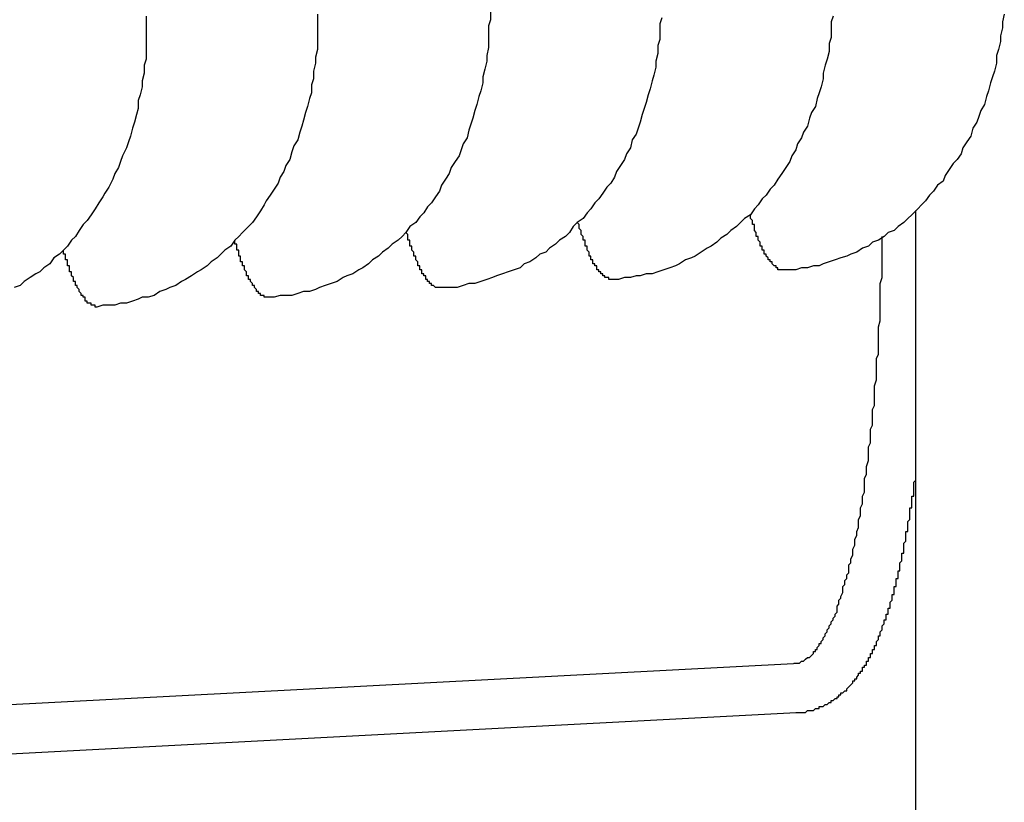
# Model space of a CAD drawing. Extents: x 253 to 8880, y 346 to 6347.
# Drawn here: x 2788 to 2793, y 5357 to 5361 of the extents above; entities that cross this region are included whole.
import ezdxf

# ---------------------------------------------------------------- set-up
doc = ezdxf.new("R2010")
doc.units = 0
doc.header["$LTSCALE"] = 250
doc.layers.add('SJC', color=1, linetype='CONTINUOUS')

msp = doc.modelspace()

# ---------------------------------------------------------------- linework, layer by layer
at = {"layer": 'SJC'}
for p, q in [((2793.0109, 5357.407), (2793.0109, 5360.4618)), ((2792.3889, 5358.1573), (2784.5959, 5357.7488)), ((2792.402, 5357.9076), (2784.609, 5357.4992))]:
    msp.add_line(p, q, dxfattribs=at)
for points in [[(2789.1, 5361.45, 0), (2789.1, 5361.42, 0), (2789.1, 5361.38, 0), (2789.1, 5361.34, 0), (2789.1, 5361.31, 0), (2789.1, 5361.27, 0), (2789.1, 5361.23, 0), (2789.09, 5361.2, 0), (2789.09, 5361.16, 0), (2789.08, 5361.12, 0), (2789.08, 5361.09, 0), (2789.07, 5361.05, 0), (2789.06, 5361.02, 0), (2789.06, 5360.98, 0), (2789.05, 5360.95, 0), (2789.04, 5360.91, 0), (2789.03, 5360.88, 0), (2789.02, 5360.84, 0), (2789.01, 5360.81, 0), (2789, 5360.78, 0), (2788.98, 5360.74, 0), (2788.97, 5360.71, 0), (2788.96, 5360.68, 0), (2788.94, 5360.65, 0), (2788.93, 5360.62, 0), (2788.91, 5360.58, 0), (2788.89, 5360.55, 0), (2788.88, 5360.53, 0), (2788.86, 5360.5, 0), (2788.84, 5360.47, 0), (2788.82, 5360.44, 0), (2788.8, 5360.41, 0), (2788.78, 5360.39, 0), (2788.76, 5360.36, 0), (2788.74, 5360.33, 0), (2788.72, 5360.31, 0), (2788.7, 5360.28, 0), (2788.68, 5360.26, 0), (2788.66, 5360.24, 0), (2788.63, 5360.22, 0), (2788.61, 5360.19, 0), (2788.58, 5360.17, 0), (2788.56, 5360.15, 0), (2788.54, 5360.14, 0), (2788.51, 5360.12, 0), (2788.48, 5360.1, 0), (2788.46, 5360.08, 0), (2788.43, 5360.07, 0)], [(2789.97, 5361.46, 0), (2789.97, 5361.43, 0), (2789.97, 5361.39, 0), (2789.97, 5361.35, 0), (2789.97, 5361.31, 0), (2789.97, 5361.28, 0), (2789.96, 5361.24, 0), (2789.96, 5361.21, 0), (2789.95, 5361.17, 0), (2789.95, 5361.13, 0), (2789.94, 5361.1, 0), (2789.94, 5361.06, 0), (2789.93, 5361.03, 0), (2789.92, 5360.99, 0), (2789.91, 5360.96, 0), (2789.9, 5360.92, 0), (2789.89, 5360.89, 0), (2789.88, 5360.86, 0), (2789.87, 5360.82, 0), (2789.85, 5360.79, 0), (2789.84, 5360.76, 0), (2789.83, 5360.72, 0), (2789.81, 5360.69, 0), (2789.8, 5360.66, 0), (2789.78, 5360.63, 0), (2789.77, 5360.6, 0), (2789.75, 5360.57, 0), (2789.73, 5360.54, 0), (2789.71, 5360.51, 0), (2789.7, 5360.49, 0), (2789.68, 5360.46, 0), (2789.66, 5360.43, 0), (2789.64, 5360.4, 0), (2789.62, 5360.38, 0), (2789.59, 5360.35, 0), (2789.57, 5360.33, 0), (2789.55, 5360.31, 0), (2789.53, 5360.28, 0), (2789.5, 5360.26, 0), (2789.48, 5360.24, 0), (2789.46, 5360.22, 0), (2789.43, 5360.2, 0), (2789.41, 5360.18, 0), (2789.38, 5360.16, 0), (2789.36, 5360.15, 0), (2789.33, 5360.13, 0), (2789.3, 5360.11, 0), (2789.28, 5360.1, 0), (2789.25, 5360.08, 0), (2789.22, 5360.07, 0), (2789.2, 5360.06, 0), (2789.17, 5360.05, 0), (2789.14, 5360.03, 0), (2789.11, 5360.02, 0), (2789.08, 5360.02, 0), (2789.06, 5360.01, 0), (2789.03, 5360, 0), (2789, 5359.99, 0), (2788.97, 5359.99, 0), (2788.94, 5359.98, 0), (2788.91, 5359.98, 0), (2788.88, 5359.98, 0), (2788.85, 5359.97, 0)], [(2790.85, 5361.47, 0), (2790.85, 5361.43, 0), (2790.84, 5361.4, 0), (2790.84, 5361.36, 0), (2790.84, 5361.32, 0), (2790.84, 5361.29, 0), (2790.83, 5361.25, 0), (2790.83, 5361.22, 0), (2790.82, 5361.18, 0), (2790.81, 5361.14, 0), (2790.81, 5361.11, 0), (2790.8, 5361.07, 0), (2790.79, 5361.04, 0), (2790.78, 5361, 0), (2790.77, 5360.97, 0), (2790.76, 5360.93, 0), (2790.75, 5360.9, 0), (2790.74, 5360.87, 0), (2790.73, 5360.83, 0), (2790.71, 5360.8, 0), (2790.7, 5360.77, 0), (2790.69, 5360.74, 0), (2790.67, 5360.71, 0), (2790.65, 5360.68, 0), (2790.64, 5360.65, 0), (2790.62, 5360.62, 0), (2790.6, 5360.59, 0), (2790.59, 5360.56, 0), (2790.57, 5360.53, 0), (2790.55, 5360.5, 0), (2790.53, 5360.48, 0), (2790.51, 5360.45, 0), (2790.49, 5360.43, 0), (2790.47, 5360.4, 0), (2790.44, 5360.38, 0), (2790.42, 5360.35, 0), (2790.4, 5360.33, 0), (2790.38, 5360.31, 0), (2790.35, 5360.29, 0), (2790.33, 5360.27, 0), (2790.3, 5360.25, 0), (2790.28, 5360.23, 0), (2790.25, 5360.21, 0), (2790.23, 5360.19, 0), (2790.2, 5360.17, 0), (2790.18, 5360.16, 0), (2790.15, 5360.14, 0), (2790.12, 5360.13, 0), (2790.1, 5360.12, 0), (2790.07, 5360.1, 0), (2790.04, 5360.09, 0), (2790.01, 5360.08, 0), (2789.98, 5360.07, 0), (2789.96, 5360.06, 0), (2789.93, 5360.05, 0), (2789.9, 5360.05, 0), (2789.87, 5360.04, 0), (2789.84, 5360.03, 0), (2789.81, 5360.03, 0), (2789.78, 5360.03, 0), (2789.75, 5360.02, 0), (2789.72, 5360.02, 0)], [(2791.72, 5361.44, 0), (2791.71, 5361.41, 0), (2791.71, 5361.37, 0), (2791.71, 5361.33, 0), (2791.7, 5361.3, 0), (2791.7, 5361.26, 0), (2791.69, 5361.22, 0), (2791.69, 5361.19, 0), (2791.68, 5361.15, 0), (2791.67, 5361.12, 0), (2791.66, 5361.08, 0), (2791.65, 5361.05, 0), (2791.64, 5361.01, 0), (2791.63, 5360.98, 0), (2791.62, 5360.95, 0), (2791.61, 5360.91, 0), (2791.6, 5360.88, 0), (2791.59, 5360.85, 0), (2791.57, 5360.82, 0), (2791.56, 5360.78, 0), (2791.54, 5360.75, 0), (2791.53, 5360.72, 0), (2791.51, 5360.69, 0), (2791.49, 5360.66, 0), (2791.48, 5360.63, 0), (2791.46, 5360.6, 0), (2791.44, 5360.58, 0), (2791.42, 5360.55, 0), (2791.4, 5360.52, 0), (2791.38, 5360.5, 0), (2791.36, 5360.47, 0), (2791.34, 5360.45, 0), (2791.32, 5360.42, 0), (2791.29, 5360.4, 0), (2791.27, 5360.38, 0), (2791.25, 5360.35, 0), (2791.23, 5360.33, 0), (2791.2, 5360.31, 0), (2791.18, 5360.29, 0), (2791.15, 5360.27, 0), (2791.13, 5360.25, 0), (2791.1, 5360.24, 0), (2791.08, 5360.22, 0), (2791.05, 5360.2, 0), (2791.02, 5360.19, 0), (2791, 5360.17, 0), (2790.97, 5360.16, 0), (2790.94, 5360.15, 0), (2790.91, 5360.14, 0), (2790.88, 5360.13, 0), (2790.86, 5360.12, 0), (2790.83, 5360.11, 0), (2790.8, 5360.1, 0), (2790.77, 5360.09, 0), (2790.74, 5360.09, 0), (2790.71, 5360.08, 0), (2790.68, 5360.07, 0), (2790.65, 5360.07, 0), (2790.63, 5360.07, 0), (2790.6, 5360.07, 0)], [(2792.59, 5361.45, 0), (2792.58, 5361.42, 0), (2792.58, 5361.38, 0), (2792.58, 5361.34, 0), (2792.57, 5361.31, 0), (2792.57, 5361.27, 0), (2792.56, 5361.23, 0), (2792.55, 5361.2, 0), (2792.54, 5361.16, 0), (2792.54, 5361.13, 0), (2792.53, 5361.09, 0), (2792.52, 5361.06, 0), (2792.51, 5361.03, 0), (2792.5, 5360.99, 0), (2792.48, 5360.96, 0), (2792.47, 5360.93, 0), (2792.46, 5360.89, 0), (2792.44, 5360.86, 0), (2792.43, 5360.83, 0), (2792.41, 5360.8, 0), (2792.4, 5360.77, 0), (2792.38, 5360.74, 0), (2792.37, 5360.71, 0), (2792.35, 5360.68, 0), (2792.33, 5360.65, 0), (2792.31, 5360.62, 0), (2792.29, 5360.59, 0), (2792.27, 5360.57, 0), (2792.25, 5360.54, 0), (2792.23, 5360.52, 0), (2792.21, 5360.49, 0), (2792.19, 5360.47, 0), (2792.17, 5360.44, 0), (2792.14, 5360.42, 0), (2792.12, 5360.4, 0), (2792.1, 5360.38, 0), (2792.07, 5360.36, 0), (2792.05, 5360.34, 0), (2792.02, 5360.32, 0), (2792, 5360.3, 0), (2791.97, 5360.28, 0), (2791.95, 5360.27, 0), (2791.92, 5360.25, 0), (2791.89, 5360.23, 0), (2791.87, 5360.22, 0), (2791.84, 5360.21, 0), (2791.81, 5360.19, 0), (2791.79, 5360.18, 0), (2791.76, 5360.17, 0), (2791.73, 5360.16, 0), (2791.7, 5360.15, 0), (2791.67, 5360.14, 0), (2791.64, 5360.14, 0), (2791.61, 5360.13, 0), (2791.59, 5360.13, 0), (2791.56, 5360.12, 0), (2791.53, 5360.12, 0), (2791.5, 5360.11, 0), (2791.47, 5360.11, 0)], [(2793.46, 5361.46, 0), (2793.45, 5361.42, 0), (2793.45, 5361.39, 0), (2793.44, 5361.35, 0), (2793.44, 5361.32, 0), (2793.43, 5361.28, 0), (2793.42, 5361.25, 0), (2793.42, 5361.21, 0), (2793.41, 5361.17, 0), (2793.4, 5361.14, 0), (2793.39, 5361.11, 0), (2793.38, 5361.07, 0), (2793.37, 5361.04, 0), (2793.36, 5361, 0), (2793.34, 5360.97, 0), (2793.33, 5360.94, 0), (2793.32, 5360.91, 0), (2793.3, 5360.88, 0), (2793.29, 5360.84, 0), (2793.27, 5360.81, 0), (2793.25, 5360.78, 0), (2793.24, 5360.75, 0), (2793.22, 5360.72, 0), (2793.2, 5360.7, 0), (2793.18, 5360.67, 0), (2793.16, 5360.64, 0), (2793.15, 5360.61, 0), (2793.12, 5360.59, 0), (2793.1, 5360.56, 0), (2793.08, 5360.54, 0), (2793.06, 5360.51, 0), (2793.04, 5360.49, 0), (2793.02, 5360.47, 0), (2792.99, 5360.44, 0), (2792.97, 5360.42, 0), (2792.95, 5360.4, 0), (2792.92, 5360.38, 0), (2792.9, 5360.36, 0), (2792.87, 5360.35, 0), (2792.85, 5360.33, 0), (2792.82, 5360.31, 0), (2792.79, 5360.3, 0), (2792.77, 5360.28, 0), (2792.74, 5360.27, 0), (2792.71, 5360.25, 0), (2792.68, 5360.24, 0), (2792.66, 5360.23, 0), (2792.63, 5360.22, 0), (2792.6, 5360.21, 0), (2792.57, 5360.2, 0), (2792.54, 5360.19, 0), (2792.52, 5360.18, 0), (2792.49, 5360.18, 0), (2792.46, 5360.17, 0), (2792.43, 5360.17, 0), (2792.4, 5360.16, 0), (2792.37, 5360.16, 0), (2792.34, 5360.16, 0)], [(2792.34, 5360.16, 0), (2792.34, 5360.16, 0), (2792.34, 5360.16, 0), (2792.34, 5360.16, 0), (2792.34, 5360.16, 0), (2792.33, 5360.16, 0), (2792.33, 5360.16, 0), (2792.33, 5360.16, 0), (2792.33, 5360.16, 0), (2792.33, 5360.16, 0), (2792.33, 5360.16, 0), (2792.33, 5360.16, 0), (2792.32, 5360.16, 0), (2792.32, 5360.16, 0), (2792.32, 5360.16, 0), (2792.32, 5360.16, 0), (2792.32, 5360.16, 0), (2792.32, 5360.16, 0), (2792.32, 5360.16, 0), (2792.31, 5360.16, 0), (2792.31, 5360.16, 0), (2792.31, 5360.16, 0), (2792.31, 5360.16, 0), (2792.31, 5360.17, 0), (2792.31, 5360.17, 0), (2792.31, 5360.17, 0), (2792.31, 5360.17, 0), (2792.3, 5360.17, 0), (2792.3, 5360.17, 0), (2792.3, 5360.17, 0), (2792.3, 5360.17, 0), (2792.3, 5360.17, 0), (2792.3, 5360.17, 0), (2792.3, 5360.18, 0), (2792.29, 5360.18, 0), (2792.29, 5360.18, 0), (2792.29, 5360.18, 0), (2792.29, 5360.18, 0), (2792.29, 5360.18, 0), (2792.29, 5360.18, 0), (2792.29, 5360.18, 0), (2792.28, 5360.19, 0), (2792.28, 5360.19, 0), (2792.28, 5360.19, 0), (2792.28, 5360.19, 0), (2792.28, 5360.19, 0), (2792.28, 5360.19, 0), (2792.28, 5360.2, 0), (2792.28, 5360.2, 0), (2792.27, 5360.2, 0), (2792.27, 5360.2, 0), (2792.27, 5360.2, 0), (2792.27, 5360.2, 0), (2792.27, 5360.21, 0), (2792.27, 5360.21, 0), (2792.27, 5360.21, 0), (2792.26, 5360.21, 0), (2792.26, 5360.21, 0), (2792.26, 5360.22, 0), (2792.26, 5360.22, 0), (2792.26, 5360.22, 0), (2792.26, 5360.22, 0), (2792.26, 5360.22, 0), (2792.25, 5360.23, 0), (2792.25, 5360.23, 0), (2792.25, 5360.23, 0), (2792.25, 5360.23, 0), (2792.25, 5360.24, 0), (2792.25, 5360.24, 0), (2792.25, 5360.24, 0), (2792.24, 5360.24, 0), (2792.24, 5360.25, 0), (2792.24, 5360.25, 0), (2792.24, 5360.25, 0), (2792.24, 5360.25, 0), (2792.24, 5360.26, 0), (2792.24, 5360.26, 0), (2792.24, 5360.26, 0), (2792.23, 5360.26, 0), (2792.23, 5360.27, 0), (2792.23, 5360.27, 0), (2792.23, 5360.27, 0), (2792.23, 5360.28, 0), (2792.23, 5360.28, 0), (2792.23, 5360.28, 0), (2792.22, 5360.28, 0), (2792.22, 5360.29, 0), (2792.22, 5360.29, 0), (2792.22, 5360.29, 0), (2792.22, 5360.3, 0), (2792.22, 5360.3, 0), (2792.22, 5360.3, 0), (2792.21, 5360.31, 0), (2792.21, 5360.31, 0), (2792.21, 5360.31, 0), (2792.21, 5360.32, 0), (2792.21, 5360.32, 0), (2792.21, 5360.32, 0), (2792.21, 5360.33, 0), (2792.21, 5360.33, 0), (2792.2, 5360.33, 0), (2792.2, 5360.34, 0), (2792.2, 5360.34, 0), (2792.2, 5360.34, 0), (2792.2, 5360.35, 0), (2792.2, 5360.35, 0), (2792.2, 5360.35, 0), (2792.19, 5360.36, 0), (2792.19, 5360.36, 0), (2792.19, 5360.37, 0), (2792.19, 5360.37, 0), (2792.19, 5360.37, 0), (2792.19, 5360.38, 0), (2792.19, 5360.38, 0), (2792.19, 5360.39, 0), (2792.18, 5360.39, 0), (2792.18, 5360.39, 0), (2792.18, 5360.4, 0), (2792.18, 5360.4, 0), (2792.18, 5360.41, 0), (2792.18, 5360.41, 0), (2792.18, 5360.41, 0), (2792.17, 5360.42, 0), (2792.17, 5360.42, 0), (2792.17, 5360.43, 0), (2792.17, 5360.43, 0), (2792.17, 5360.44, 0), (2792.17, 5360.44, 0), (2792.17, 5360.44, 0)], [(2791.47, 5360.11, 0), (2791.47, 5360.11, 0), (2791.47, 5360.11, 0), (2791.46, 5360.11, 0), (2791.46, 5360.11, 0), (2791.46, 5360.11, 0), (2791.46, 5360.11, 0), (2791.46, 5360.11, 0), (2791.46, 5360.11, 0), (2791.46, 5360.11, 0), (2791.45, 5360.11, 0), (2791.45, 5360.11, 0), (2791.45, 5360.11, 0), (2791.45, 5360.11, 0), (2791.45, 5360.11, 0), (2791.45, 5360.11, 0), (2791.45, 5360.12, 0), (2791.45, 5360.12, 0), (2791.44, 5360.12, 0), (2791.44, 5360.12, 0), (2791.44, 5360.12, 0), (2791.44, 5360.12, 0), (2791.44, 5360.12, 0), (2791.44, 5360.12, 0), (2791.44, 5360.12, 0), (2791.43, 5360.12, 0), (2791.43, 5360.12, 0), (2791.43, 5360.12, 0), (2791.43, 5360.12, 0), (2791.43, 5360.13, 0), (2791.43, 5360.13, 0), (2791.43, 5360.13, 0), (2791.43, 5360.13, 0), (2791.42, 5360.13, 0), (2791.42, 5360.13, 0), (2791.42, 5360.13, 0), (2791.42, 5360.13, 0), (2791.42, 5360.13, 0), (2791.42, 5360.14, 0), (2791.42, 5360.14, 0), (2791.41, 5360.14, 0), (2791.41, 5360.14, 0), (2791.41, 5360.14, 0), (2791.41, 5360.14, 0), (2791.41, 5360.14, 0), (2791.41, 5360.15, 0), (2791.41, 5360.15, 0), (2791.4, 5360.15, 0), (2791.4, 5360.15, 0), (2791.4, 5360.15, 0), (2791.4, 5360.15, 0), (2791.4, 5360.16, 0), (2791.4, 5360.16, 0), (2791.4, 5360.16, 0), (2791.39, 5360.16, 0), (2791.39, 5360.16, 0), (2791.39, 5360.17, 0), (2791.39, 5360.17, 0), (2791.39, 5360.17, 0), (2791.39, 5360.17, 0), (2791.39, 5360.17, 0), (2791.39, 5360.18, 0), (2791.38, 5360.18, 0), (2791.38, 5360.18, 0), (2791.38, 5360.18, 0), (2791.38, 5360.19, 0), (2791.38, 5360.19, 0), (2791.38, 5360.19, 0), (2791.38, 5360.19, 0), (2791.37, 5360.19, 0), (2791.37, 5360.2, 0), (2791.37, 5360.2, 0), (2791.37, 5360.2, 0), (2791.37, 5360.2, 0), (2791.37, 5360.21, 0), (2791.37, 5360.21, 0), (2791.36, 5360.21, 0), (2791.36, 5360.22, 0), (2791.36, 5360.22, 0), (2791.36, 5360.22, 0), (2791.36, 5360.22, 0), (2791.36, 5360.23, 0), (2791.36, 5360.23, 0), (2791.35, 5360.23, 0), (2791.35, 5360.24, 0), (2791.35, 5360.24, 0), (2791.35, 5360.24, 0), (2791.35, 5360.24, 0), (2791.35, 5360.25, 0), (2791.35, 5360.25, 0), (2791.35, 5360.25, 0), (2791.34, 5360.26, 0), (2791.34, 5360.26, 0), (2791.34, 5360.26, 0), (2791.34, 5360.27, 0), (2791.34, 5360.27, 0), (2791.34, 5360.27, 0), (2791.34, 5360.28, 0), (2791.33, 5360.28, 0), (2791.33, 5360.28, 0), (2791.33, 5360.29, 0), (2791.33, 5360.29, 0), (2791.33, 5360.29, 0), (2791.33, 5360.3, 0), (2791.33, 5360.3, 0), (2791.33, 5360.31, 0), (2791.32, 5360.31, 0), (2791.32, 5360.31, 0), (2791.32, 5360.32, 0), (2791.32, 5360.32, 0), (2791.32, 5360.32, 0), (2791.32, 5360.33, 0), (2791.32, 5360.33, 0), (2791.31, 5360.34, 0), (2791.31, 5360.34, 0), (2791.31, 5360.34, 0), (2791.31, 5360.35, 0), (2791.31, 5360.35, 0), (2791.31, 5360.36, 0), (2791.31, 5360.36, 0), (2791.31, 5360.36, 0), (2791.3, 5360.37, 0), (2791.3, 5360.37, 0), (2791.3, 5360.38, 0), (2791.3, 5360.38, 0), (2791.3, 5360.39, 0), (2791.3, 5360.39, 0), (2791.3, 5360.39, 0), (2791.29, 5360.4, 0)], [(2790.6, 5360.07, 0), (2790.59, 5360.07, 0), (2790.59, 5360.07, 0), (2790.59, 5360.07, 0), (2790.59, 5360.07, 0), (2790.59, 5360.07, 0), (2790.59, 5360.07, 0), (2790.59, 5360.07, 0), (2790.59, 5360.07, 0), (2790.58, 5360.07, 0), (2790.58, 5360.07, 0), (2790.58, 5360.07, 0), (2790.58, 5360.07, 0), (2790.58, 5360.07, 0), (2790.58, 5360.07, 0), (2790.58, 5360.07, 0), (2790.57, 5360.07, 0), (2790.57, 5360.07, 0), (2790.57, 5360.07, 0), (2790.57, 5360.07, 0), (2790.57, 5360.07, 0), (2790.57, 5360.07, 0), (2790.57, 5360.07, 0), (2790.57, 5360.07, 0), (2790.56, 5360.08, 0), (2790.56, 5360.08, 0), (2790.56, 5360.08, 0), (2790.56, 5360.08, 0), (2790.56, 5360.08, 0), (2790.56, 5360.08, 0), (2790.56, 5360.08, 0), (2790.55, 5360.08, 0), (2790.55, 5360.08, 0), (2790.55, 5360.08, 0), (2790.55, 5360.09, 0), (2790.55, 5360.09, 0), (2790.55, 5360.09, 0), (2790.55, 5360.09, 0), (2790.54, 5360.09, 0), (2790.54, 5360.09, 0), (2790.54, 5360.09, 0), (2790.54, 5360.09, 0), (2790.54, 5360.1, 0), (2790.54, 5360.1, 0), (2790.54, 5360.1, 0), (2790.54, 5360.1, 0), (2790.53, 5360.1, 0), (2790.53, 5360.1, 0), (2790.53, 5360.11, 0), (2790.53, 5360.11, 0), (2790.53, 5360.11, 0), (2790.53, 5360.11, 0), (2790.53, 5360.11, 0), (2790.52, 5360.11, 0), (2790.52, 5360.12, 0), (2790.52, 5360.12, 0), (2790.52, 5360.12, 0), (2790.52, 5360.12, 0), (2790.52, 5360.12, 0), (2790.52, 5360.13, 0), (2790.51, 5360.13, 0), (2790.51, 5360.13, 0), (2790.51, 5360.13, 0), (2790.51, 5360.14, 0), (2790.51, 5360.14, 0), (2790.51, 5360.14, 0), (2790.51, 5360.14, 0), (2790.5, 5360.14, 0), (2790.5, 5360.15, 0), (2790.5, 5360.15, 0), (2790.5, 5360.15, 0), (2790.5, 5360.15, 0), (2790.5, 5360.16, 0), (2790.5, 5360.16, 0), (2790.5, 5360.16, 0), (2790.49, 5360.16, 0), (2790.49, 5360.17, 0), (2790.49, 5360.17, 0), (2790.49, 5360.17, 0), (2790.49, 5360.18, 0), (2790.49, 5360.18, 0), (2790.49, 5360.18, 0), (2790.48, 5360.18, 0), (2790.48, 5360.19, 0), (2790.48, 5360.19, 0), (2790.48, 5360.19, 0), (2790.48, 5360.2, 0), (2790.48, 5360.2, 0), (2790.48, 5360.2, 0), (2790.47, 5360.21, 0), (2790.47, 5360.21, 0), (2790.47, 5360.21, 0), (2790.47, 5360.21, 0), (2790.47, 5360.22, 0), (2790.47, 5360.22, 0), (2790.47, 5360.22, 0), (2790.47, 5360.23, 0), (2790.46, 5360.23, 0), (2790.46, 5360.23, 0), (2790.46, 5360.24, 0), (2790.46, 5360.24, 0), (2790.46, 5360.25, 0), (2790.46, 5360.25, 0), (2790.46, 5360.25, 0), (2790.45, 5360.26, 0), (2790.45, 5360.26, 0), (2790.45, 5360.26, 0), (2790.45, 5360.27, 0), (2790.45, 5360.27, 0), (2790.45, 5360.27, 0), (2790.45, 5360.28, 0), (2790.44, 5360.28, 0), (2790.44, 5360.29, 0), (2790.44, 5360.29, 0), (2790.44, 5360.29, 0), (2790.44, 5360.3, 0), (2790.44, 5360.3, 0), (2790.44, 5360.31, 0), (2790.44, 5360.31, 0), (2790.43, 5360.31, 0), (2790.43, 5360.32, 0), (2790.43, 5360.32, 0), (2790.43, 5360.33, 0), (2790.43, 5360.33, 0), (2790.43, 5360.34, 0), (2790.43, 5360.34, 0), (2790.43, 5360.34, 0), (2790.42, 5360.35, 0), (2790.42, 5360.35, 0)], [(2792.39, 5358.16, 0), (2792.39, 5358.16, 0), (2792.4, 5358.16, 0), (2792.41, 5358.16, 0), (2792.41, 5358.16, 0), (2792.42, 5358.16, 0), (2792.42, 5358.16, 0), (2792.43, 5358.17, 0), (2792.43, 5358.17, 0), (2792.44, 5358.17, 0), (2792.44, 5358.17, 0), (2792.45, 5358.18, 0), (2792.45, 5358.18, 0), (2792.46, 5358.19, 0), (2792.47, 5358.19, 0), (2792.47, 5358.19, 0), (2792.48, 5358.2, 0), (2792.48, 5358.2, 0), (2792.49, 5358.21, 0), (2792.49, 5358.22, 0), (2792.5, 5358.22, 0), (2792.5, 5358.23, 0), (2792.51, 5358.23, 0), (2792.51, 5358.24, 0), (2792.52, 5358.25, 0), (2792.52, 5358.26, 0), (2792.53, 5358.26, 0), (2792.53, 5358.27, 0), (2792.54, 5358.28, 0), (2792.54, 5358.29, 0), (2792.55, 5358.3, 0), (2792.55, 5358.31, 0), (2792.56, 5358.32, 0), (2792.56, 5358.33, 0), (2792.57, 5358.34, 0), (2792.57, 5358.35, 0), (2792.58, 5358.36, 0), (2792.58, 5358.37, 0), (2792.59, 5358.38, 0), (2792.59, 5358.39, 0), (2792.6, 5358.4, 0), (2792.6, 5358.41, 0), (2792.61, 5358.42, 0), (2792.61, 5358.44, 0), (2792.61, 5358.45, 0), (2792.62, 5358.46, 0), (2792.62, 5358.48, 0), (2792.63, 5358.49, 0), (2792.63, 5358.5, 0), (2792.64, 5358.52, 0), (2792.64, 5358.53, 0), (2792.64, 5358.55, 0), (2792.65, 5358.56, 0), (2792.65, 5358.58, 0), (2792.66, 5358.59, 0), (2792.66, 5358.61, 0), (2792.67, 5358.62, 0), (2792.67, 5358.64, 0), (2792.67, 5358.66, 0), (2792.68, 5358.67, 0), (2792.68, 5358.69, 0), (2792.69, 5358.71, 0), (2792.69, 5358.72, 0), (2792.69, 5358.74, 0), (2792.7, 5358.76, 0), (2792.7, 5358.78, 0), (2792.7, 5358.79, 0), (2792.71, 5358.81, 0), (2792.71, 5358.83, 0), (2792.72, 5358.85, 0), (2792.72, 5358.87, 0), (2792.72, 5358.89, 0), (2792.73, 5358.91, 0), (2792.73, 5358.93, 0), (2792.73, 5358.95, 0), (2792.74, 5358.97, 0), (2792.74, 5358.99, 0), (2792.74, 5359.01, 0), (2792.75, 5359.03, 0), (2792.75, 5359.05, 0), (2792.75, 5359.08, 0), (2792.75, 5359.1, 0), (2792.76, 5359.12, 0), (2792.76, 5359.14, 0), (2792.76, 5359.16, 0), (2792.77, 5359.19, 0), (2792.77, 5359.21, 0), (2792.77, 5359.23, 0), (2792.77, 5359.26, 0), (2792.78, 5359.28, 0), (2792.78, 5359.3, 0), (2792.78, 5359.33, 0), (2792.78, 5359.35, 0), (2792.79, 5359.37, 0), (2792.79, 5359.4, 0), (2792.79, 5359.42, 0), (2792.79, 5359.45, 0), (2792.8, 5359.47, 0), (2792.8, 5359.5, 0), (2792.8, 5359.52, 0), (2792.8, 5359.55, 0), (2792.8, 5359.57, 0), (2792.81, 5359.6, 0), (2792.81, 5359.63, 0), (2792.81, 5359.65, 0), (2792.81, 5359.68, 0), (2792.81, 5359.71, 0), (2792.82, 5359.73, 0), (2792.82, 5359.76, 0), (2792.82, 5359.79, 0), (2792.82, 5359.81, 0), (2792.82, 5359.84, 0), (2792.82, 5359.87, 0), (2792.83, 5359.9, 0), (2792.83, 5359.92, 0), (2792.83, 5359.95, 0), (2792.83, 5359.98, 0), (2792.83, 5360.01, 0), (2792.83, 5360.04, 0), (2792.83, 5360.06, 0), (2792.83, 5360.09, 0), (2792.84, 5360.12, 0), (2792.84, 5360.15, 0), (2792.84, 5360.18, 0), (2792.84, 5360.21, 0), (2792.84, 5360.24, 0), (2792.84, 5360.27, 0), (2792.84, 5360.3, 0), (2792.84, 5360.33, 0)], [(2789.72, 5360.02, 0), (2789.72, 5360.02, 0), (2789.72, 5360.02, 0), (2789.72, 5360.02, 0), (2789.72, 5360.02, 0), (2789.72, 5360.02, 0), (2789.72, 5360.02, 0), (2789.71, 5360.02, 0), (2789.71, 5360.02, 0), (2789.71, 5360.02, 0), (2789.71, 5360.02, 0), (2789.71, 5360.02, 0), (2789.71, 5360.02, 0), (2789.71, 5360.02, 0), (2789.71, 5360.02, 0), (2789.7, 5360.02, 0), (2789.7, 5360.02, 0), (2789.7, 5360.02, 0), (2789.7, 5360.03, 0), (2789.7, 5360.03, 0), (2789.7, 5360.03, 0), (2789.7, 5360.03, 0), (2789.69, 5360.03, 0), (2789.69, 5360.03, 0), (2789.69, 5360.03, 0), (2789.69, 5360.03, 0), (2789.69, 5360.03, 0), (2789.69, 5360.03, 0), (2789.69, 5360.03, 0), (2789.68, 5360.03, 0), (2789.68, 5360.04, 0), (2789.68, 5360.04, 0), (2789.68, 5360.04, 0), (2789.68, 5360.04, 0), (2789.68, 5360.04, 0), (2789.68, 5360.04, 0), (2789.68, 5360.04, 0), (2789.67, 5360.04, 0), (2789.67, 5360.04, 0), (2789.67, 5360.05, 0), (2789.67, 5360.05, 0), (2789.67, 5360.05, 0), (2789.67, 5360.05, 0), (2789.67, 5360.05, 0), (2789.66, 5360.05, 0), (2789.66, 5360.05, 0), (2789.66, 5360.06, 0), (2789.66, 5360.06, 0), (2789.66, 5360.06, 0), (2789.66, 5360.06, 0), (2789.66, 5360.06, 0), (2789.65, 5360.07, 0), (2789.65, 5360.07, 0), (2789.65, 5360.07, 0), (2789.65, 5360.07, 0), (2789.65, 5360.07, 0), (2789.65, 5360.07, 0), (2789.65, 5360.08, 0), (2789.65, 5360.08, 0), (2789.64, 5360.08, 0), (2789.64, 5360.08, 0), (2789.64, 5360.08, 0), (2789.64, 5360.09, 0), (2789.64, 5360.09, 0), (2789.64, 5360.09, 0), (2789.64, 5360.09, 0), (2789.63, 5360.1, 0), (2789.63, 5360.1, 0), (2789.63, 5360.1, 0), (2789.63, 5360.1, 0), (2789.63, 5360.11, 0), (2789.63, 5360.11, 0), (2789.63, 5360.11, 0), (2789.62, 5360.11, 0), (2789.62, 5360.12, 0), (2789.62, 5360.12, 0), (2789.62, 5360.12, 0), (2789.62, 5360.12, 0), (2789.62, 5360.13, 0), (2789.62, 5360.13, 0), (2789.61, 5360.13, 0), (2789.61, 5360.14, 0), (2789.61, 5360.14, 0), (2789.61, 5360.14, 0), (2789.61, 5360.14, 0), (2789.61, 5360.15, 0), (2789.61, 5360.15, 0), (2789.61, 5360.15, 0), (2789.6, 5360.16, 0), (2789.6, 5360.16, 0), (2789.6, 5360.16, 0), (2789.6, 5360.17, 0), (2789.6, 5360.17, 0), (2789.6, 5360.17, 0), (2789.6, 5360.18, 0), (2789.59, 5360.18, 0), (2789.59, 5360.18, 0), (2789.59, 5360.19, 0), (2789.59, 5360.19, 0), (2789.59, 5360.19, 0), (2789.59, 5360.2, 0), (2789.59, 5360.2, 0), (2789.58, 5360.2, 0), (2789.58, 5360.21, 0), (2789.58, 5360.21, 0), (2789.58, 5360.21, 0), (2789.58, 5360.22, 0), (2789.58, 5360.22, 0), (2789.58, 5360.23, 0), (2789.58, 5360.23, 0), (2789.57, 5360.23, 0), (2789.57, 5360.24, 0), (2789.57, 5360.24, 0), (2789.57, 5360.24, 0), (2789.57, 5360.25, 0), (2789.57, 5360.25, 0), (2789.57, 5360.26, 0), (2789.56, 5360.26, 0), (2789.56, 5360.26, 0), (2789.56, 5360.27, 0), (2789.56, 5360.27, 0), (2789.56, 5360.28, 0), (2789.56, 5360.28, 0), (2789.56, 5360.29, 0), (2789.56, 5360.29, 0), (2789.55, 5360.29, 0), (2789.55, 5360.3, 0), (2789.55, 5360.3, 0), (2789.55, 5360.31, 0)], [(2788.85, 5359.97, 0), (2788.85, 5359.97, 0), (2788.85, 5359.97, 0), (2788.85, 5359.97, 0), (2788.85, 5359.97, 0), (2788.85, 5359.97, 0), (2788.84, 5359.97, 0), (2788.84, 5359.98, 0), (2788.84, 5359.98, 0), (2788.84, 5359.98, 0), (2788.84, 5359.98, 0), (2788.84, 5359.98, 0), (2788.84, 5359.98, 0), (2788.83, 5359.98, 0), (2788.83, 5359.98, 0), (2788.83, 5359.98, 0), (2788.83, 5359.98, 0), (2788.83, 5359.98, 0), (2788.83, 5359.98, 0), (2788.83, 5359.98, 0), (2788.83, 5359.98, 0), (2788.82, 5359.98, 0), (2788.82, 5359.98, 0), (2788.82, 5359.98, 0), (2788.82, 5359.98, 0), (2788.82, 5359.98, 0), (2788.82, 5359.99, 0), (2788.82, 5359.99, 0), (2788.81, 5359.99, 0), (2788.81, 5359.99, 0), (2788.81, 5359.99, 0), (2788.81, 5359.99, 0), (2788.81, 5359.99, 0), (2788.81, 5359.99, 0), (2788.81, 5359.99, 0), (2788.8, 5359.99, 0), (2788.8, 5360, 0), (2788.8, 5360, 0), (2788.8, 5360, 0), (2788.8, 5360, 0), (2788.8, 5360, 0), (2788.8, 5360, 0), (2788.79, 5360, 0), (2788.79, 5360.01, 0), (2788.79, 5360.01, 0), (2788.79, 5360.01, 0), (2788.79, 5360.01, 0), (2788.79, 5360.01, 0), (2788.79, 5360.01, 0), (2788.79, 5360.02, 0), (2788.78, 5360.02, 0), (2788.78, 5360.02, 0), (2788.78, 5360.02, 0), (2788.78, 5360.02, 0), (2788.78, 5360.02, 0), (2788.78, 5360.03, 0), (2788.78, 5360.03, 0), (2788.77, 5360.03, 0), (2788.77, 5360.03, 0), (2788.77, 5360.03, 0), (2788.77, 5360.04, 0), (2788.77, 5360.04, 0), (2788.77, 5360.04, 0), (2788.77, 5360.04, 0), (2788.76, 5360.05, 0), (2788.76, 5360.05, 0), (2788.76, 5360.05, 0), (2788.76, 5360.05, 0), (2788.76, 5360.06, 0), (2788.76, 5360.06, 0), (2788.76, 5360.06, 0), (2788.76, 5360.06, 0), (2788.75, 5360.07, 0), (2788.75, 5360.07, 0), (2788.75, 5360.07, 0), (2788.75, 5360.07, 0), (2788.75, 5360.08, 0), (2788.75, 5360.08, 0), (2788.75, 5360.08, 0), (2788.74, 5360.08, 0), (2788.74, 5360.09, 0), (2788.74, 5360.09, 0), (2788.74, 5360.09, 0), (2788.74, 5360.1, 0), (2788.74, 5360.1, 0), (2788.74, 5360.1, 0), (2788.73, 5360.1, 0), (2788.73, 5360.11, 0), (2788.73, 5360.11, 0), (2788.73, 5360.11, 0), (2788.73, 5360.12, 0), (2788.73, 5360.12, 0), (2788.73, 5360.12, 0), (2788.72, 5360.13, 0), (2788.72, 5360.13, 0), (2788.72, 5360.13, 0), (2788.72, 5360.14, 0), (2788.72, 5360.14, 0), (2788.72, 5360.14, 0), (2788.72, 5360.15, 0), (2788.72, 5360.15, 0), (2788.71, 5360.15, 0), (2788.71, 5360.16, 0), (2788.71, 5360.16, 0), (2788.71, 5360.16, 0), (2788.71, 5360.17, 0), (2788.71, 5360.17, 0), (2788.71, 5360.18, 0), (2788.7, 5360.18, 0), (2788.7, 5360.18, 0), (2788.7, 5360.19, 0), (2788.7, 5360.19, 0), (2788.7, 5360.19, 0), (2788.7, 5360.2, 0), (2788.7, 5360.2, 0), (2788.7, 5360.21, 0), (2788.69, 5360.21, 0), (2788.69, 5360.21, 0), (2788.69, 5360.22, 0), (2788.69, 5360.22, 0), (2788.69, 5360.23, 0), (2788.69, 5360.23, 0), (2788.69, 5360.24, 0), (2788.68, 5360.24, 0), (2788.68, 5360.24, 0), (2788.68, 5360.25, 0), (2788.68, 5360.25, 0), (2788.68, 5360.26, 0), (2788.68, 5360.26, 0)], [(2792.4, 5357.91, 0), (2792.41, 5357.91, 0), (2792.41, 5357.91, 0), (2792.41, 5357.91, 0), (2792.42, 5357.91, 0), (2792.42, 5357.91, 0), (2792.42, 5357.91, 0), (2792.43, 5357.91, 0), (2792.43, 5357.91, 0), (2792.44, 5357.91, 0), (2792.44, 5357.91, 0), (2792.44, 5357.91, 0), (2792.45, 5357.91, 0), (2792.45, 5357.91, 0), (2792.45, 5357.91, 0), (2792.46, 5357.92, 0), (2792.46, 5357.92, 0), (2792.47, 5357.92, 0), (2792.47, 5357.92, 0), (2792.47, 5357.92, 0), (2792.48, 5357.92, 0), (2792.48, 5357.92, 0), (2792.48, 5357.92, 0), (2792.49, 5357.92, 0), (2792.49, 5357.92, 0), (2792.5, 5357.93, 0), (2792.5, 5357.93, 0), (2792.5, 5357.93, 0), (2792.51, 5357.93, 0), (2792.51, 5357.93, 0), (2792.51, 5357.93, 0), (2792.52, 5357.93, 0), (2792.52, 5357.93, 0), (2792.52, 5357.94, 0), (2792.53, 5357.94, 0), (2792.53, 5357.94, 0), (2792.53, 5357.94, 0), (2792.54, 5357.94, 0), (2792.54, 5357.94, 0), (2792.54, 5357.94, 0), (2792.55, 5357.95, 0), (2792.55, 5357.95, 0), (2792.55, 5357.95, 0), (2792.56, 5357.95, 0), (2792.56, 5357.95, 0), (2792.56, 5357.95, 0), (2792.57, 5357.96, 0), (2792.57, 5357.96, 0), (2792.57, 5357.96, 0), (2792.57, 5357.96, 0), (2792.58, 5357.96, 0), (2792.58, 5357.97, 0), (2792.58, 5357.97, 0), (2792.59, 5357.97, 0), (2792.59, 5357.97, 0), (2792.59, 5357.97, 0), (2792.59, 5357.97, 0), (2792.6, 5357.98, 0), (2792.6, 5357.98, 0), (2792.6, 5357.98, 0), (2792.61, 5357.98, 0), (2792.61, 5357.98, 0), (2792.61, 5357.99, 0), (2792.61, 5357.99, 0), (2792.62, 5357.99, 0), (2792.62, 5357.99, 0), (2792.62, 5357.99, 0), (2792.62, 5358, 0), (2792.63, 5358, 0), (2792.63, 5358, 0), (2792.63, 5358, 0), (2792.63, 5358.01, 0), (2792.64, 5358.01, 0), (2792.64, 5358.01, 0), (2792.64, 5358.01, 0), (2792.64, 5358.01, 0), (2792.65, 5358.02, 0), (2792.65, 5358.02, 0), (2792.65, 5358.02, 0), (2792.65, 5358.02, 0), (2792.66, 5358.02, 0), (2792.66, 5358.03, 0), (2792.66, 5358.03, 0), (2792.66, 5358.03, 0), (2792.66, 5358.03, 0), (2792.67, 5358.04, 0), (2792.67, 5358.04, 0), (2792.67, 5358.04, 0), (2792.67, 5358.04, 0), (2792.68, 5358.05, 0), (2792.68, 5358.05, 0), (2792.68, 5358.05, 0), (2792.68, 5358.05, 0), (2792.68, 5358.05, 0), (2792.69, 5358.06, 0), (2792.69, 5358.06, 0), (2792.69, 5358.06, 0), (2792.69, 5358.06, 0), (2792.69, 5358.07, 0), (2792.7, 5358.07, 0), (2792.7, 5358.07, 0), (2792.7, 5358.07, 0), (2792.7, 5358.08, 0), (2792.7, 5358.08, 0), (2792.71, 5358.08, 0), (2792.71, 5358.08, 0), (2792.71, 5358.09, 0), (2792.71, 5358.09, 0), (2792.71, 5358.09, 0), (2792.71, 5358.09, 0), (2792.72, 5358.1, 0), (2792.72, 5358.1, 0), (2792.72, 5358.1, 0), (2792.72, 5358.1, 0), (2792.72, 5358.11, 0), (2792.73, 5358.11, 0), (2792.73, 5358.11, 0), (2792.73, 5358.11, 0), (2792.73, 5358.12, 0), (2792.73, 5358.12, 0), (2792.73, 5358.12, 0), (2792.74, 5358.12, 0), (2792.74, 5358.13, 0), (2792.74, 5358.13, 0), (2792.74, 5358.13, 0), (2792.74, 5358.13, 0), (2792.74, 5358.14, 0), (2792.75, 5358.14, 0), (2792.75, 5358.14, 0), (2792.75, 5358.14, 0), (2792.75, 5358.15, 0), (2792.75, 5358.15, 0), (2792.75, 5358.15, 0), (2792.76, 5358.15, 0), (2792.76, 5358.16, 0), (2792.76, 5358.16, 0), (2792.76, 5358.16, 0), (2792.76, 5358.17, 0), (2792.76, 5358.17, 0), (2792.76, 5358.17, 0), (2792.77, 5358.17, 0), (2792.77, 5358.18, 0), (2792.77, 5358.18, 0), (2792.77, 5358.18, 0), (2792.77, 5358.18, 0), (2792.77, 5358.19, 0), (2792.77, 5358.19, 0), (2792.78, 5358.19, 0), (2792.78, 5358.2, 0), (2792.78, 5358.2, 0), (2792.78, 5358.2, 0), (2792.78, 5358.2, 0), (2792.78, 5358.21, 0), (2792.78, 5358.21, 0), (2792.79, 5358.21, 0), (2792.79, 5358.22, 0), (2792.79, 5358.22, 0), (2792.79, 5358.22, 0), (2792.79, 5358.22, 0), (2792.79, 5358.23, 0), (2792.79, 5358.23, 0), (2792.8, 5358.23, 0), (2792.8, 5358.24, 0), (2792.8, 5358.24, 0), (2792.8, 5358.24, 0), (2792.8, 5358.24, 0), (2792.8, 5358.25, 0), (2792.8, 5358.25, 0), (2792.81, 5358.25, 0), (2792.81, 5358.26, 0), (2792.81, 5358.26, 0), (2792.81, 5358.26, 0), (2792.81, 5358.26, 0), (2792.81, 5358.27, 0), (2792.81, 5358.27, 0), (2792.81, 5358.27, 0), (2792.82, 5358.28, 0), (2792.82, 5358.28, 0), (2792.82, 5358.28, 0), (2792.82, 5358.29, 0), (2792.82, 5358.29, 0), (2792.82, 5358.29, 0), (2792.82, 5358.3, 0), (2792.82, 5358.3, 0), (2792.83, 5358.3, 0), (2792.83, 5358.3, 0), (2792.83, 5358.31, 0), (2792.83, 5358.31, 0), (2792.83, 5358.31, 0), (2792.83, 5358.32, 0), (2792.83, 5358.32, 0), (2792.83, 5358.32, 0), (2792.84, 5358.33, 0), (2792.84, 5358.33, 0), (2792.84, 5358.33, 0), (2792.84, 5358.34, 0), (2792.84, 5358.34, 0), (2792.84, 5358.34, 0), (2792.84, 5358.35, 0), (2792.84, 5358.35, 0), (2792.84, 5358.35, 0), (2792.85, 5358.36, 0), (2792.85, 5358.36, 0), (2792.85, 5358.36, 0), (2792.85, 5358.37, 0), (2792.85, 5358.37, 0), (2792.85, 5358.37, 0), (2792.85, 5358.38, 0), (2792.85, 5358.38, 0), (2792.86, 5358.38, 0), (2792.86, 5358.39, 0), (2792.86, 5358.39, 0), (2792.86, 5358.39, 0), (2792.86, 5358.4, 0), (2792.86, 5358.4, 0), (2792.86, 5358.4, 0), (2792.86, 5358.41, 0), (2792.86, 5358.41, 0), (2792.87, 5358.41, 0), (2792.87, 5358.42, 0), (2792.87, 5358.42, 0), (2792.87, 5358.42, 0), (2792.87, 5358.43, 0), (2792.87, 5358.43, 0), (2792.87, 5358.43, 0), (2792.87, 5358.44, 0), (2792.87, 5358.44, 0), (2792.88, 5358.44, 0), (2792.88, 5358.45, 0), (2792.88, 5358.45, 0), (2792.88, 5358.46, 0), (2792.88, 5358.46, 0), (2792.88, 5358.46, 0), (2792.88, 5358.47, 0), (2792.88, 5358.47, 0), (2792.88, 5358.47, 0), (2792.89, 5358.48, 0), (2792.89, 5358.48, 0), (2792.89, 5358.48, 0), (2792.89, 5358.49, 0), (2792.89, 5358.49, 0), (2792.89, 5358.5, 0), (2792.89, 5358.5, 0), (2792.89, 5358.5, 0), (2792.89, 5358.51, 0), (2792.89, 5358.51, 0), (2792.9, 5358.51, 0), (2792.9, 5358.52, 0), (2792.9, 5358.52, 0), (2792.9, 5358.53, 0), (2792.9, 5358.53, 0), (2792.9, 5358.53, 0), (2792.9, 5358.54, 0), (2792.9, 5358.54, 0), (2792.9, 5358.54, 0), (2792.9, 5358.55, 0), (2792.91, 5358.55, 0), (2792.91, 5358.56, 0), (2792.91, 5358.56, 0), (2792.91, 5358.56, 0), (2792.91, 5358.57, 0), (2792.91, 5358.57, 0), (2792.91, 5358.58, 0), (2792.91, 5358.58, 0), (2792.91, 5358.58, 0), (2792.91, 5358.59, 0), (2792.92, 5358.59, 0), (2792.92, 5358.6, 0), (2792.92, 5358.6, 0), (2792.92, 5358.6, 0), (2792.92, 5358.61, 0), (2792.92, 5358.61, 0), (2792.92, 5358.62, 0), (2792.92, 5358.62, 0), (2792.92, 5358.62, 0), (2792.92, 5358.63, 0), (2792.93, 5358.63, 0), (2792.93, 5358.64, 0), (2792.93, 5358.64, 0), (2792.93, 5358.64, 0), (2792.93, 5358.65, 0), (2792.93, 5358.65, 0), (2792.93, 5358.66, 0), (2792.93, 5358.66, 0), (2792.93, 5358.67, 0), (2792.93, 5358.67, 0), (2792.93, 5358.67, 0), (2792.94, 5358.68, 0), (2792.94, 5358.68, 0), (2792.94, 5358.69, 0), (2792.94, 5358.69, 0), (2792.94, 5358.69, 0), (2792.94, 5358.7, 0), (2792.94, 5358.7, 0), (2792.94, 5358.71, 0), (2792.94, 5358.71, 0), (2792.94, 5358.72, 0), (2792.94, 5358.72, 0), (2792.95, 5358.72, 0), (2792.95, 5358.73, 0), (2792.95, 5358.73, 0), (2792.95, 5358.74, 0), (2792.95, 5358.74, 0), (2792.95, 5358.75, 0), (2792.95, 5358.75, 0), (2792.95, 5358.76, 0), (2792.95, 5358.76, 0), (2792.95, 5358.76, 0), (2792.95, 5358.77, 0), (2792.95, 5358.77, 0), (2792.96, 5358.78, 0), (2792.96, 5358.78, 0), (2792.96, 5358.79, 0), (2792.96, 5358.79, 0), (2792.96, 5358.8, 0), (2792.96, 5358.8, 0), (2792.96, 5358.8, 0), (2792.96, 5358.81, 0), (2792.96, 5358.81, 0), (2792.96, 5358.82, 0), (2792.96, 5358.82, 0), (2792.96, 5358.83, 0), (2792.97, 5358.83, 0), (2792.97, 5358.84, 0), (2792.97, 5358.84, 0), (2792.97, 5358.85, 0), (2792.97, 5358.85, 0), (2792.97, 5358.86, 0), (2792.97, 5358.86, 0), (2792.97, 5358.86, 0), (2792.97, 5358.87, 0), (2792.97, 5358.87, 0), (2792.97, 5358.88, 0), (2792.97, 5358.88, 0), (2792.98, 5358.89, 0), (2792.98, 5358.89, 0), (2792.98, 5358.9, 0), (2792.98, 5358.9, 0), (2792.98, 5358.91, 0), (2792.98, 5358.91, 0), (2792.98, 5358.92, 0), (2792.98, 5358.92, 0), (2792.98, 5358.93, 0), (2792.98, 5358.93, 0), (2792.98, 5358.94, 0), (2792.98, 5358.94, 0), (2792.98, 5358.95, 0), (2792.99, 5358.95, 0), (2792.99, 5358.95, 0), (2792.99, 5358.96, 0), (2792.99, 5358.96, 0), (2792.99, 5358.97, 0), (2792.99, 5358.97, 0), (2792.99, 5358.98, 0), (2792.99, 5358.98, 0), (2792.99, 5358.99, 0), (2792.99, 5358.99, 0), (2792.99, 5359, 0), (2792.99, 5359, 0), (2792.99, 5359.01, 0), (2793, 5359.01, 0), (2793, 5359.02, 0), (2793, 5359.02, 0), (2793, 5359.03, 0), (2793, 5359.03, 0), (2793, 5359.04, 0), (2793, 5359.04, 0), (2793, 5359.05, 0), (2793, 5359.05, 0), (2793, 5359.06, 0), (2793, 5359.06, 0), (2793, 5359.07, 0), (2793, 5359.07, 0), (2793, 5359.08, 0), (2793, 5359.08, 0), (2793.01, 5359.09, 0), (2793.01, 5359.09, 0), (2793.01, 5359.1, 0), (2793.01, 5359.1, 0), (2793.01, 5359.11, 0), (2793.01, 5359.11, 0), (2793.01, 5359.12, 0), (2793.01, 5359.13, 0), (2793.01, 5359.13, 0)]]:
    msp.add_polyline3d(points, dxfattribs=at)

doc.saveas('drawing.dxf')
